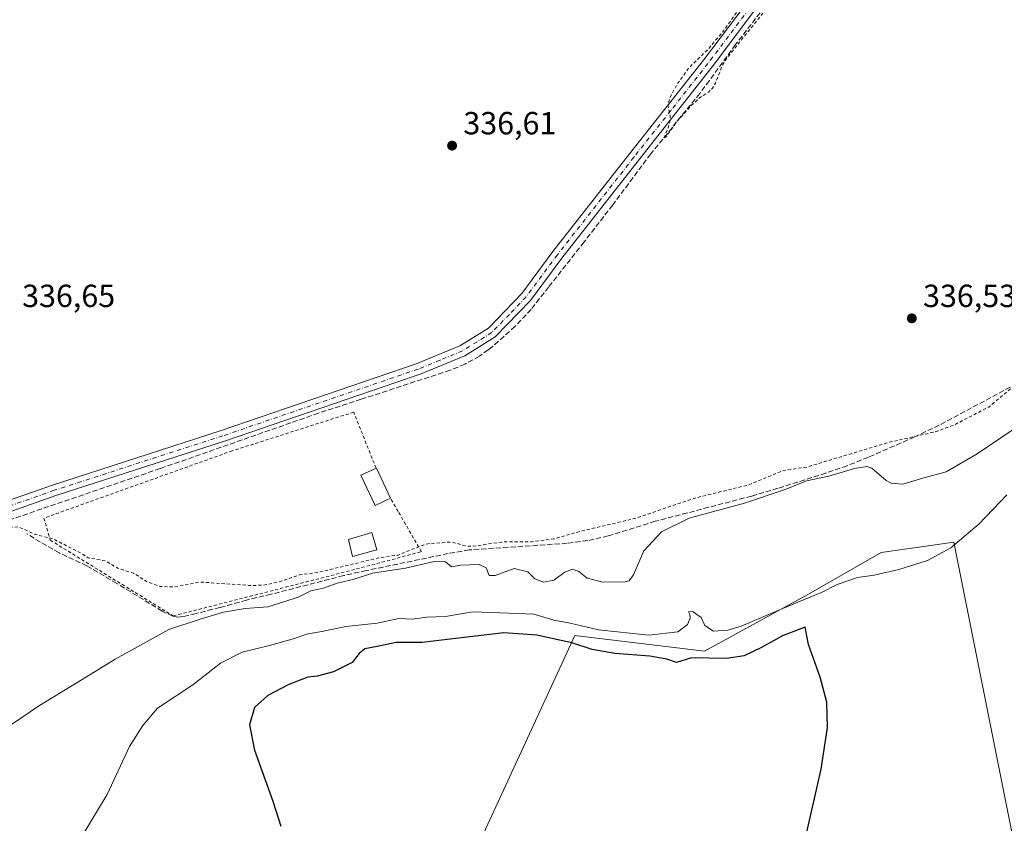
# Model space of a CAD drawing. Units: metres. Extents: x 593898 to 597345, y 4722128 to 4724489.
# Drawn here: x 595432 to 595741, y 4722582 to 4722833 of the extents above; entities that cross this region are included whole.
import ezdxf

# ---------------------------------------------------------------- set-up
doc = ezdxf.new("R2010")
doc.units = ezdxf.units.M
doc.header["$MEASUREMENT"] = 0
for name, pattern in [('DGN Style 2', [1.648017, 0.98881, -0.659207]), ('DGN Style 3', [2.307223, 1.648017, -0.659207]), ('DGN Style 4', [2.638475, 1.318413, -0.659207, 0.001648, -0.659207])]:
    doc.linetypes.add(name, pattern=pattern)
for name, color, linetype, lineweight in [('Alambrada', 7, 'DGN Style 2', 0), ('Corriente artificial lineal', 4, 'DGN Style 3', 13), ('Cultivos herbáceos CxS', 92, 'Continuous', 0), ('Cultivos leñosos CxS', 92, 'Continuous', 0), ('Curva de nivel auxiliar', 30, 'DGN Style 2', 0), ('Curva de nivel maestra', 30, 'Continuous', 30), ('Curva de nivel normal', 30, 'Continuous', 0), ('Edificación Cxs', 1, 'Continuous', 13), ('Estanque Cxs', 5, 'Continuous', 0), ('Huerta CxS', 92, 'Continuous', 0), ('Pista no pavimentada Cxs', 111, 'Continuous', 0), ('Pista no pavimentada eje', 91, 'DGN Style 4', 0), ('Punto de cota en terreno', 7, 'Continuous', 0), ('Rótulo de punto de cota en terreno', 7, 'Continuous', 0)]:
    doc.layers.add(name, color=color, linetype=linetype, lineweight=lineweight)
doc.styles.add('Style-Arial', font='txt')

# ---------------------------------------------------------------- blocks, each defined once
blk = doc.blocks.new('*U13')
at = {"layer": 'Cultivos herbáceos CxS', "color": 92, "linetype": 'Continuous', "lineweight": 0}
blk.add_polyline3d([(595755.8871, 4722515.1435, 343.5102), (595724.9701, 4722669.7415, 344.3211), (595702.1873, 4722666.4871, 342.2597), (595679.4043, 4722653.4685, 343.7431), (595646.8571, 4722635.5681, 347.7744), (595606.1737, 4722640.4507, 346.5004), (595518.2941, 4722450.0529, 345.0398)], dxfattribs=at)
blk = doc.blocks.new('5PATER')
at = {"layer": 'Huerta CxS', "linetype": 'Continuous', "lineweight": 0}
h = blk.add_hatch(color=51, dxfattribs=at)
edge = h.paths.add_edge_path()
edge.add_ellipse((0, 0), major_axis=(-0.11, -0.111), ratio=0.999422, start_angle=0, end_angle=360)

msp = doc.modelspace()

# ---------------------------------------------------------------- linework, layer by layer
at = {"layer": 'Alambrada', "color": 7, "linetype": 'DGN Style 2', "lineweight": 0}
msp.add_polyline3d([(595543.85, 4722692.88, 338.11), (595536.85, 4722710.44, 337.46), (595498.78, 4722698.32, 338.05), (595439.74, 4722677.24, 339.37), (595441.72, 4722670.33, 339.22), (595480.28, 4722646.61, 340.14), (595532.96, 4722660.06, 339.88), (595558.1, 4722666.73, 339.54), (595550.78, 4722679.34, 337.7), (595548.39, 4722683.47, 338.21)], dxfattribs=at)
at = {"layer": 'Corriente artificial lineal', "color": 4, "linetype": 'DGN Style 3', "lineweight": 13}
for points in [[(595697.19, 4722879.19, 338.02), (595695.78, 4722877.13, 337.96), (595694.18, 4722875.01, 337.86), (595671.32, 4722844.68, 337.9), (595656.53, 4722825.57, 337.51), (595648.34, 4722814.35, 337.79), (595645.37, 4722810.29, 337.7), (595629.95, 4722791.33, 337.08), (595618.05, 4722775.33, 337.28), (595609.08, 4722763.74, 337.72), (595597.96, 4722749.62, 337.34), (595592.45, 4722742.63, 337.38), (595587.41, 4722737.28, 337.49), (595580.3, 4722730.92, 337.74), (595579.01, 4722729.99, 337.76), (595576.24, 4722727.98, 337.79), (595571.69, 4722725.45, 337.5), (595567.07, 4722723.57, 337.41), (595539.23, 4722714.49, 337.64), (595525.81, 4722710.11, 337.34), (595476.17, 4722692.76, 337.15), (595418.08, 4722672.98, 337.18)], [(595744.71, 4722719.38, 337.22), (595720.41, 4722706.34, 336.93), (595712.67, 4722702.67, 337.19), (595698.23, 4722696.31, 338.16), (595691.53, 4722693.64, 338.79), (595684.85, 4722691.34, 338.74), (595669.86, 4722686.58, 338.59), (595661.55, 4722684.13, 338.63), (595631.39, 4722676.25, 337.72), (595616.62, 4722671.65, 337.57), (595610.25, 4722670.2, 337.62), (595603.79, 4722669.35, 337.52), (595573.1, 4722667.27, 337.52), (595566.48, 4722666.14, 337.93), (595540.8, 4722660.82, 338.26), (595533.71, 4722659.22, 338.44), (595510.94, 4722653.37, 338.1), (595503.24, 4722651.59, 338.03), (595494.89, 4722649.24, 338.28), (595487.45, 4722647.35, 338.47), (595483.4, 4722646.38, 338.56), (595481.76, 4722646.18, 338.53), (595480.14, 4722646.5, 338.33), (595476.82, 4722648.11, 338.01), (595462.6, 4722656.79, 337.76), (595453.2, 4722662.3, 337.71), (595444.51, 4722666.36, 337.51), (595438.64, 4722669.72, 337.58), (595434.4, 4722672.37, 337.46)]]:
    msp.add_polyline3d(points, dxfattribs=at)
at = {"layer": 'Cultivos herbáceos CxS', "color": 92, "linetype": 'Continuous', "lineweight": 0}
msp.add_polyline3d([(595762.49, 4722505.54, 343.37), (595755.89, 4722515.14, 343.51), (595724.97, 4722669.74, 344.32), (595702.19, 4722666.49, 342.26), (595679.4, 4722653.47, 343.74), (595646.86, 4722635.57, 347.77), (595606.17, 4722640.45, 346.5), (595518.29, 4722450.05, 345.04), (595977.42, 4722222.77, 338.82)], dxfattribs=at)
at = {"layer": 'Cultivos leñosos CxS', "color": 92, "linetype": 'Continuous', "lineweight": 0}
msp.add_polyline3d([(595762.49, 4722505.54, 343.37), (595758.49, 4722504.54, 343.16), (595766.65, 4722470.92, 341.76), (595769.43, 4722459.48, 341.28), (595963.24, 4722501.31, 342.04), (595963.73, 4722493.27, 341.74), (595966.25, 4722438.91, 340.29), (595967.53, 4722416.09, 340.02), (595971.41, 4722333.4, 341.79), (595972.33, 4722315.44, 341.77), (595976.23, 4722247.89, 339.75), (595977.42, 4722222.77, 338.82), (595518.29, 4722450.05, 345.04), (595606.17, 4722640.45, 346.5), (595646.86, 4722635.57, 347.77), (595679.4, 4722653.47, 343.74), (595702.19, 4722666.49, 342.26), (595724.97, 4722669.74, 344.32), (595755.89, 4722515.14, 343.51)], close=True, dxfattribs=at)
msp.add_polyline3d([(595762.49, 4722505.54, 343.37), (595755.89, 4722515.14, 343.51), (595724.97, 4722669.74, 344.32), (595702.19, 4722666.49, 342.26), (595679.4, 4722653.47, 343.74), (595646.86, 4722635.57, 347.77), (595606.17, 4722640.45, 346.5), (595518.29, 4722450.05, 345.04), (595977.42, 4722222.77, 338.82)], dxfattribs=at)
at = {"layer": 'Curva de nivel auxiliar', "color": 30, "linetype": 'DGN Style 2', "lineweight": 0, "elevation": 337.5, "flags": 128}
msp.add_lwpolyline([(595858.48, 4722154.98), (595861.23, 4722162.82), (595860.96, 4722163.15), (595858.98, 4722163.02), (595858.05, 4722163.73), (595856.4, 4722168.13), (595856.27, 4722169.48), (595856.54, 4722170.48), (595858.46, 4722173), (595860.9, 4722175), (595862.39, 4722175.43), (595864.87, 4722174.91), (595866.41, 4722174.95), (595867.34, 4722175.32), (595867.69, 4722176.14), (595866.76, 4722177.11), (595862.26, 4722180.11), (595861.48, 4722181.02), (595861.55, 4722181.88), (595863.86, 4722183.71), (595863.99, 4722184.3), (595863.57, 4722185.2), (595862.18, 4722186.52), (595853.62, 4722192.49), (595852.85, 4722193.76), (595853.71, 4722194.39), (595857.69, 4722195.56), (595859.35, 4722196.38), (595861.28, 4722197.87), (595864.36, 4722201.16), (595865.72, 4722201.18), (595868.19, 4722199.92), (595869.63, 4722200.26), (595872.79, 4722204.6), (595873.33, 4722204.86), (595874.84, 4722204.65), (595880.06, 4722207.69), (595884.42, 4722207.86), (595889.77, 4722205.27), (595891.95, 4722204.63), (595896.41, 4722205.99), (595902.86, 4722207.38), (595907.12, 4722207.91), (595908.95, 4722208.76), (595911.88, 4722211.52), (595912.28, 4722212.61), (595912.1, 4722213.36), (595910.7, 4722214.68), (595905.99, 4722216.18), (595904.01, 4722217.65), (595901.53, 4722221.7), (595900.73, 4722224.72), (595901.55, 4722226.65), (595903.12, 4722227.74), (595907.78, 4722228.06), (595910.75, 4722227.75), (595911.82, 4722228.01), (595913.1, 4722229.03), (595914.28, 4722231.93), (595914.53, 4722239.39), (595915.87, 4722246.28), (595914.91, 4722249.74), (595913.57, 4722252.37), (595912.04, 4722253.84), (595907.98, 4722255.68), (595906.66, 4722256.82), (595905.72, 4722258.32), (595903.99, 4722263.03), (595901.25, 4722266.35), (595898.21, 4722268.81), (595893.08, 4722271.76), (595888.05, 4722275.96), (595883.03, 4722279.02), (595879.43, 4722282.23), (595877.26, 4722284.76), (595875.73, 4722287.97), (595875.32, 4722291.09), (595876.19, 4722297.3), (595877.47, 4722302.06), (595877.59, 4722304.84), (595878.14, 4722307.46), (595878.01, 4722308.87), (595875.79, 4722311.55), (595874.13, 4722315.79), (595873.24, 4722317.14), (595865.03, 4722323.76), (595859.21, 4722329.72), (595858.05, 4722332.06), (595856.19, 4722337.64), (595853.14, 4722342.17), (595850.55, 4722348.87), (595848.65, 4722351.5), (595846.56, 4722352.98), (595839.27, 4722355.79), (595831.94, 4722357.57), (595826.87, 4722357.99), (595825.46, 4722357.7), (595822.68, 4722356.32), (595818.57, 4722357.08), (595817.54, 4722356.99), (595813.76, 4722354.72), (595810.22, 4722353.94), (595808.04, 4722353.93), (595804.44, 4722353.14), (595801.38, 4722353.3), (595796.73, 4722352.35), (595792.01, 4722353.2), (595785.79, 4722352.08), (595778.31, 4722352.36), (595771.94, 4722351.97), (595760.76, 4722353.96), (595755.18, 4722353.97), (595752.41, 4722355.37), (595751.48, 4722355.53), (595746.5, 4722354.92), (595741.62, 4722352.55), (595737.19, 4722352.62), (595734.04, 4722351.16), (595731.97, 4722351.99), (595728.1, 4722351.66), (595725.01, 4722350.31), (595723.92, 4722349.29), (595723.03, 4722346.37), (595722.41, 4722345.57), (595713.59, 4722340.28), (595708.06, 4722334.13), (595701.9, 4722329.21), (595693.66, 4722321.36), (595691.75, 4722318.26), (595689.21, 4722312.49), (595684.46, 4722304.52), (595681.85, 4722298.68), (595677.85, 4722292.29), (595676.32, 4722288.58), (595675.9, 4722285.99), (595675.96, 4722283.41), (595676.48, 4722281.69), (595677.78, 4722279.81), (595681.52, 4722276.51), (595686.82, 4722273.37), (595694.8, 4722267.59), (595698.06, 4722264.39), (595699.09, 4722262.58), (595697.57, 4722262.45), (595692.72, 4722263.88), (595676.84, 4722270.05), (595673.66, 4722270.35), (595671.37, 4722269.78), (595670.05, 4722268.85), (595669.04, 4722267.55), (595667.24, 4722263.7), (595663.94, 4722258.8), (595662.86, 4722255.91), (595662.66, 4722252.59), (595663.19, 4722248.77), (595664.04, 4722247.35), (595666.91, 4722245.51), (595667.01, 4722244.6), (595665.62, 4722243.28), (595663.43, 4722242.51), (595653.92, 4722242.01), (595643.59, 4722243.61), (595636.49, 4722245.9), (595631.42, 4722246.9), (595625.63, 4722249.45), (595622.7, 4722251.09), (595613.81, 4722257.69), (595601.93, 4722265.1), (595586.94, 4722276.39), (595577.83, 4722285.22), (595572.32, 4722289.42), (595567.11, 4722296), (595557.13, 4722304.15), (595543.98, 4722312), (595530.49, 4722321.36), (595520.82, 4722327.16), (595511.05, 4722332.34), (595506.52, 4722335.56), (595500.35, 4722341.14), (595494.5, 4722344.71), (595488.95, 4722347.66), (595482.12, 4722352.38), (595474.61, 4722355.93), (595471.34, 4722357.03), (595469.37, 4722357.34), (595460.17, 4722347.66), (595458.39, 4722346.5), (595457.73, 4722346.47), (595457.25, 4722346.82), (595456.9, 4722347.99), (595457.33, 4722350.4), (595461.09, 4722357.58), (595462.19, 4722361.24), (595462.02, 4722364.47), (595461.28, 4722369.01), (595460.59, 4722371.39), (595459.54, 4722373.35), (595454.9, 4722378.86), (595450.87, 4722384.52), (595444.21, 4722391.72), (595441.65, 4722393.74), (595435.94, 4722397.23), (595429.15, 4722402.13), (595422.01, 4722406.54), (595417.6, 4722410.07), (595417.11, 4722411.11), (595417.63, 4722411.68), (595422.5, 4722411.65), (595423.47, 4722412.16), (595423.62, 4722412.77), (595418.81, 4722420.91), (595416.96, 4722425.5), (595416.44, 4722429.58), (595415.84, 4722431.84), (595413.04, 4722436.91), (595408.98, 4722441.04), (595402.99, 4722445.02), (595396.21, 4722451.13), (595389.03, 4722456.07), (595382.42, 4722459.72), (595379.33, 4722462.19), (595377.94, 4722464.06), (595375.38, 4722469.01), (595372.8, 4722472.27), (595367.42, 4722480.32), (595358.17, 4722490.76), (595355.81, 4722493.85), (595351.44, 4722498.35), (595338.44, 4722515.47), (595325.64, 4722529.56), (595318.82, 4722538.92), (595314.25, 4722543.1), (595312.81, 4722544.98), (595312.23, 4722546.58), (595312.05, 4722548.4), (595312.68, 4722552.71), (595318.54, 4722563.78), (595322.36, 4722574.05), (595329.98, 4722587.74), (595333.65, 4722596.95), (595334.68, 4722597.92), (595338.72, 4722600.02), (595343.19, 4722600.76), (595348.03, 4722602.68), (595356.08, 4722607.75), (595362.13, 4722611.09), (595364.66, 4722613.19), (595370.05, 4722620.08), (595373.01, 4722626.17), (595376.11, 4722636.49), (595375.46, 4722638.6), (595371.65, 4722641.61), (595369.47, 4722645.36), (595369.38, 4722647.21), (595370.63, 4722648.97), (595373.61, 4722651.19), (595377.03, 4722652.97), (595380.89, 4722655.96), (595386.2, 4722657.66), (595396.12, 4722662.13), (595401.05, 4722663.97), (595411.4, 4722668.81), (595420.15, 4722671.95), (595428.35, 4722674.37), (595431.88, 4722674.49), (595436.79, 4722672.18), (595442.47, 4722670.8), (595450.8, 4722666.6), (595453.66, 4722664.83), (595459.1, 4722663.81), (595462.88, 4722661.55), (595467.96, 4722659.95), (595472.08, 4722657.32), (595476.29, 4722655.82), (595480.75, 4722655.67), (595488.58, 4722657.23), (595504, 4722656.17), (595508.59, 4722656.2), (595513.3, 4722657.27), (595519.96, 4722659.48), (595525.93, 4722660.31), (595544.71, 4722664.78), (595550.81, 4722665.69), (595558.28, 4722668.71), (595560.21, 4722669.22), (595567.39, 4722669.77), (595572.16, 4722668.51), (595574.05, 4722668.4), (595583.34, 4722669.76), (595592.71, 4722669.85), (595599.6, 4722670.74), (595608.26, 4722673.2), (595624.87, 4722677.09), (595643.78, 4722683.51), (595660.51, 4722687.61), (595671.27, 4722692.07), (595678.87, 4722693.25), (595704.7, 4722700.99), (595719.38, 4722704.33), (595725.2, 4722706.49), (595735.92, 4722712.04), (595752.15, 4722725.5), (595758.15, 4722731.93), (595767.87, 4722738.53), (595774.04, 4722743.91), (595778.52, 4722747.34), (595783.84, 4722752.43), (595793.52, 4722763.02), (595799.93, 4722770.94), (595809.43, 4722780.04), (595811.24, 4722782.87), (595814.11, 4722788.95), (595815.85, 4722790.92), (595820.74, 4722795.35), (595831.91, 4722810.45), (595833.93, 4722818.13), (595842.54, 4722839.84), (595855.83, 4722867.24), (595862.84, 4722883.66), (595866.01, 4722888.94), (595869.26, 4722895.61), (595872.18, 4722900.79), (595873.72, 4722905.2), (595874.6, 4722909.08), (595874.58, 4722911.65), (595874.01, 4722914.74), (595872.59, 4722919.18), (595871.24, 4722921.25), (595864.36, 4722926.61), (595860.52, 4722928.47), (595855.16, 4722933.92), (595846.71, 4722940.08), (595842.27, 4722944.26), (595841.18, 4722944.51), (595839.99, 4722945.28), (595835.68, 4722949.55), (595832.62, 4722951.99), (595827.57, 4722955.45), (595824.57, 4722956.69), (595823.17, 4722958.33), (595818.78, 4722962.06), (595814.37, 4722965), (595809.37, 4722971.22), (595805.71, 4722972.35), (595798.7, 4722977.97), (595793.42, 4722981.12), (595790.88, 4722983.07), (595790.19, 4722983.98), (595789.89, 4722985.02), (595790.49, 4722986.9), (595797.13, 4722992.9), (595798.01, 4722994.31), (595797.94, 4722997.39), (595797.38, 4722998.33), (595795.8, 4722998.53), (595793.79, 4722997.57), (595786.71, 4722990.39), (595783.7, 4722986.57), (595779.58, 4722983.48), (595769.4, 4722969.54), (595768.56, 4722967.82), (595768.39, 4722966.77), (595769.65, 4722960.87), (595769.57, 4722959.9), (595768.95, 4722958.68), (595767.69, 4722957.54), (595766.11, 4722956.76), (595761.09, 4722956.3), (595759.47, 4722955.84), (595756.64, 4722953.65), (595752.03, 4722948.08), (595746.15, 4722939.79), (595739.34, 4722931.62), (595738.31, 4722929.45), (595737.96, 4722924.95), (595737.1, 4722923.05), (595735.25, 4722921.57), (595729.09, 4722918.98), (595726.5, 4722916.89), (595705.5, 4722891.38), (595703.26, 4722887.31), (595702.81, 4722885.35), (595702.81, 4722883.44), (595704.02, 4722879.9), (595707.85, 4722873.84), (595708.17, 4722872.05), (595707.78, 4722871), (595707.14, 4722870.55), (595705.71, 4722870.57), (595697.28, 4722873.85), (595695.6, 4722873.64), (595693.7, 4722872.38), (595690.28, 4722867.56), (595687.16, 4722860.8), (595682.2, 4722856.81), (595680.33, 4722854.89), (595677.22, 4722850.49), (595673.65, 4722843.55), (595666.52, 4722837.15), (595653.94, 4722821.48), (595652.46, 4722819.18), (595650.23, 4722813.48), (595649.31, 4722811.89), (595648.21, 4722810.77), (595645.16, 4722808.81), (595642.79, 4722806.57), (595638.25, 4722801.57), (595634.74, 4722796.64), (595633.96, 4722796.11), (595635.46, 4722799.44), (595636.07, 4722801.75), (595636.06, 4722803.5), (595635.41, 4722806.39), (595635.54, 4722807.56), (595636.47, 4722809.95), (595638.47, 4722813.47), (595642, 4722818.38), (595648.36, 4722824.55), (595652.87, 4722829.99), (595682.45, 4722872.25), (595683.83, 4722875.41), (595684.44, 4722878.47), (595684.29, 4722880.94), (595683.41, 4722884.07), (595681.96, 4722887.1), (595680.37, 4722889.32), (595672.46, 4722896.72), (595661.48, 4722904.44), (595648.39, 4722914.6), (595638.01, 4722922.02), (595633.16, 4722925.98), (595619.56, 4722934.53), (595612.75, 4722940.71), (595608.03, 4722944.03), (595601.39, 4722949.55), (595590.7, 4722956.82), (595586.2, 4722960.86), (595576.43, 4722968.66), (595571.89, 4722971.92), (595548.69, 4722990.29), (595536.9, 4722998.85), (595523.56, 4723007.1), (595522, 4723007.84), (595520.58, 4723008.04), (595518.27, 4723007.06), (595516.63, 4723005.26), (595507.82, 4722992.66), (595506.98, 4722992.03), (595506, 4722991.77), (595504.63, 4722992.43), (595503.96, 4722995.2), (595504.12, 4722999.2), (595504.83, 4723001.86), (595508.15, 4723010.32), (595508.54, 4723012.81), (595508.42, 4723015.22), (595507.64, 4723016.89), (595506.33, 4723018.42), (595498.92, 4723025.95), (595494.08, 4723030.23), (595493.16, 4723031.6), (595493.11, 4723032.64), (595494.12, 4723033.59), (595495.91, 4723033.75), (595508.38, 4723027.4), (595512.1, 4723026.13), (595513.56, 4723026.22), (595514.5, 4723026.63), (595516.9, 4723029.15), (595518.48, 4723032.26), (595524.21, 4723045.81), (595527.9, 4723056.35), (595528.54, 4723061.17), (595534.85, 4723073.39), (595537.33, 4723081.34), (595539.48, 4723089.65), (595545.83, 4723104.42), (595546.92, 4723110.08), (595546.32, 4723115.44), (595546.55, 4723117.85), (595547.7, 4723119.86), (595551.49, 4723124.17), (595552.58, 4723126.39), (595552.72, 4723128.01), (595551.8, 4723129.92), (595550.39, 4723131.27), (595544.07, 4723136.15), (595541.24, 4723137.55), (595538.73, 4723138.01), (595536.8, 4723137.78), (595532.8, 4723135.31), (595531.32, 4723134.92), (595527.63, 4723136.1), (595525.77, 4723137.13), (595523.89, 4723139.76), (595522.85, 4723144.48), (595520.52, 4723146.1), (595521.94, 4723150.01), (595522.03, 4723152.42), (595521.62, 4723154.05), (595520.96, 4723154.71)], dxfattribs=at)
at = {"layer": 'Curva de nivel maestra', "color": 30, "linetype": 'Continuous', "lineweight": 30, "elevation": 350, "flags": 128}
msp.add_lwpolyline([(595678.55, 4722577.5), (595683.44, 4722598.58), (595685.34, 4722611.7), (595685.12, 4722619.58), (595683.08, 4722627.41), (595679.45, 4722637.67), (595678.39, 4722643.04), (595671.31, 4722640.35), (595664.7, 4722636.67), (595659.27, 4722634.1), (595653.74, 4722633.28), (595642.72, 4722633.53), (595638.06, 4722632.01), (595635.06, 4722633.09), (595629.72, 4722634.03), (595618.72, 4722634.79), (595611.6, 4722636.13), (595605.27, 4722638.17), (595594.28, 4722640.57), (595583.94, 4722641.32), (595563.59, 4722638.96), (595558.3, 4722638.23), (595550.15, 4722638.24), (595544.24, 4722636.99), (595540.38, 4722636.35), (595538.56, 4722634.86), (595536.39, 4722632.03), (595530.5, 4722629.14), (595525.42, 4722627.73), (595522.48, 4722627.45), (595516.49, 4722625.08), (595509.92, 4722621.72), (595505.79, 4722617.94), (595504.15, 4722612.52), (595505.78, 4722604.57), (595511.47, 4722588.58), (595514.04, 4722580.71)], dxfattribs=at)
at = {"layer": 'Curva de nivel normal', "color": 30, "linetype": 'Continuous', "lineweight": 0, "flags": 128}
for points, elevation in [([(595426.63, 4722610.65), (595438.41, 4722618.51), (595451.74, 4722626.65), (595462.08, 4722633.1), (595478.94, 4722642.31), (595488.7, 4722645.54), (595496.06, 4722647.76), (595502.82, 4722648.97), (595509.94, 4722649.47), (595515.26, 4722651.15), (595519.49, 4722652.49), (595523.42, 4722654.42), (595527.4, 4722655.35), (595531.71, 4722656.88), (595536.96, 4722658.13), (595542.71, 4722659.97), (595553.07, 4722661.52), (595562.13, 4722663.69), (595565.67, 4722663.6), (595567.47, 4722661.97), (595570.4, 4722662.49), (595576.21, 4722662.68), (595578.34, 4722661.62), (595579.31, 4722659.26), (595581.2, 4722659.29), (595587.2, 4722661.5), (595591.4, 4722660.37), (595593.62, 4722658.23), (595596.37, 4722657.19), (595599.55, 4722657.76), (595603.06, 4722660.35), (595605.39, 4722661.22), (595607.43, 4722660.54), (595610, 4722658.45), (595614.95, 4722657.13), (595621.98, 4722657.3), (595623.24, 4722657.58), (595624.56, 4722659.52), (595627.85, 4722667.02), (595633.39, 4722672.94), (595641.97, 4722677.28), (595659.38, 4722681.94), (595672.16, 4722686.16), (595678.84, 4722688.88), (595685.78, 4722690.39), (595693.86, 4722692.83), (595697.73, 4722693.43), (595699.29, 4722692.94), (595703.76, 4722689.08), (595705.35, 4722688.21), (595708.95, 4722687.93), (595715.56, 4722689.88), (595722.6, 4722691.78), (595732.26, 4722697.43), (595769.37, 4722722.4)], 340), ([(595451.47, 4722577.25), (595459.61, 4722590.71), (595466.57, 4722605.71), (595470.77, 4722612.24), (595475.34, 4722617.66), (595486.41, 4722625.02), (595495.07, 4722631.78), (595501.92, 4722635.23), (595510.47, 4722637.29), (595518.25, 4722639.55), (595522.07, 4722640.93), (595527.4, 4722641.78), (595534.36, 4722643.31), (595544.25, 4722644.35), (595551.03, 4722645.79), (595555.4, 4722645.57), (595559.71, 4722646.19), (595565.64, 4722646.44), (595574.22, 4722647.85), (595585.44, 4722647.46), (595593.35, 4722647.16), (595599.64, 4722645.24), (595604.72, 4722644.36), (595613.56, 4722642.2), (595629.34, 4722640.56), (595638.44, 4722641.67), (595641.52, 4722643.94), (595642.35, 4722645.87), (595642.23, 4722647.06), (595641.76, 4722647.91), (595643.17, 4722647.99), (595644.41, 4722647.09), (595645.82, 4722646.12), (595646.97, 4722643.61), (595649.63, 4722641.86), (595654.12, 4722642.11), (595658.31, 4722643.39), (595676.05, 4722650.93), (595683.48, 4722653.94), (595688.43, 4722656.5), (595694.81, 4722658.61), (595700.05, 4722659.35), (595707.72, 4722661.14), (595716.74, 4722664.02), (595724.05, 4722667.94), (595732.94, 4722675.5), (595741.62, 4722684.57)], 345)]:
    msp.add_lwpolyline(points, dxfattribs=dict(at, elevation=elevation))
at = {"layer": 'Edificación Cxs', "color": 1, "linetype": 'Continuous', "lineweight": 13, "elevation": 338.98, "flags": 128}
msp.add_lwpolyline([(595548.39, 4722683.47), (595543.62, 4722681.15), (595539.05, 4722690.69), (595543.85, 4722692.88), (595543.96, 4722692.93)], close=True, dxfattribs=at)
at = {"layer": 'Edificación Cxs', "color": 1, "linetype": 'Continuous', "lineweight": 13, "extrusion": (0.257276, 0.134469, 0.956936), "elevation": 788599.72, "flags": 128}
msp.add_lwpolyline([(3909616.54, -2598366.72), (3909616.53, -2598366.85), (3909606.1, -2598366.37)], dxfattribs=at)
at = {"layer": 'Edificación Cxs', "color": 1, "linetype": 'Continuous', "lineweight": 13}
msp.add_polyline3d([(595548.39, 4722683.47, 338.21), (595543.62, 4722681.15, 338.98), (595539.05, 4722690.69, 337.97), (595543.85, 4722692.88, 338.11)], dxfattribs=at)
at = {"layer": 'Estanque Cxs', "color": 5, "linetype": 'Continuous', "lineweight": 0}
msp.add_polyline3d([(595544.15, 4722667.34, 337.22), (595536.53, 4722665.24, 337.4), (595535.22, 4722670.54, 337.07), (595542.55, 4722672.73, 337.05), (595544.15, 4722667.34, 337.22)], dxfattribs=at)
msp.add_3dface([(595544.15, 4722667.34, 337.22), (595536.53, 4722665.24, 337.4), (595535.22, 4722670.54, 337.07), (595542.55, 4722672.73, 337.05)], dxfattribs=at)
at = {"layer": 'Pista no pavimentada Cxs', "color": 111, "linetype": 'Continuous', "lineweight": 0}
for points in [[(595424.34, 4722681.25, 337.54), (595442.42, 4722687.59, 337.06), (595495.29, 4722704.67, 337.04), (595556.45, 4722725.55, 337.29), (595570.13, 4722731.18, 337.55), (595579.06, 4722736.73, 337.7), (595589.58, 4722747.65, 337.21), (595599.31, 4722760.77, 339.18), (595623.3, 4722791.33, 337.2), (595646.49, 4722820.68, 338.86), (595659.52, 4722837.97, 337.46), (595672.21, 4722853.02, 337.93), (595680.65, 4722868.17, 337.68), (595686.21, 4722876.35, 337.76), (595698.96, 4722894.65, 338.02), (595705.33, 4722903.53, 338.07), (595733.03, 4722938.66, 338.83), (595736.12, 4722942.57, 338.81), (595749.52, 4722959.56, 338.41)], [(595752.71, 4722957.06, 338.64), (595708.56, 4722901.09, 337.87), (595696.37, 4722884.07, 338.08), (595696.17, 4722883.79, 338.08), (595695.45, 4722882.72, 338.08), (595694.71, 4722881.64, 338.05), (595694.54, 4722881.39, 338.04), (595684.1, 4722866.04, 337.94), (595674.87, 4722850.79, 337.76), (595662.23, 4722835.81, 337.6), (595649.24, 4722818.56, 338.6), (595626.02, 4722789.18, 337.79), (595602.07, 4722758.67, 343.64), (595592.23, 4722745.4, 337.39), (595581.25, 4722734.01, 337.9), (595571.72, 4722728.09, 338), (595557.67, 4722722.3, 337.43), (595496.39, 4722701.38, 337.42), (595443.53, 4722684.3, 337.4), (595423.1, 4722677.14, 337.31)], [(595694.71, 4722881.64, 338.05), (595694.54, 4722881.39, 338.04), (595684.1, 4722866.04, 337.94), (595674.87, 4722850.79, 337.76), (595662.23, 4722835.81, 337.6), (595649.24, 4722818.56, 338.6), (595626.02, 4722789.18, 337.79), (595602.07, 4722758.67, 343.64), (595592.23, 4722745.4, 337.39), (595581.25, 4722734.01, 337.9), (595571.72, 4722728.09, 338), (595557.67, 4722722.3, 337.43), (595496.39, 4722701.38, 337.42), (595443.53, 4722684.3, 337.4), (595423.1, 4722677.14, 337.31), (595366.52, 4722655.89, 337.33), (595358.48, 4722651.67, 337.46), (595351.49, 4722643.04, 337.81), (595350.66, 4722641.63, 337.85), (595344.76, 4722631.23, 337.68), (595338.14, 4722616.87, 337.5), (595333.94, 4722604.22, 337.71), (595330.52, 4722589.15, 338.3), (595317.23, 4722563.63, 337.7)], [(595314.13, 4722565.18, 337.5), (595327.23, 4722590.35, 337.27), (595330.59, 4722605.16, 337.13), (595334.91, 4722618.14, 337.05), (595341.68, 4722632.81, 337.37), (595348.54, 4722644.91, 337.39), (595356.23, 4722654.41, 337.26), (595365.1, 4722659.06, 337.13), (595421.92, 4722680.4, 337.55), (595424.34, 4722681.25, 337.54), (595442.42, 4722687.59, 337.06), (595495.29, 4722704.67, 337.04), (595556.45, 4722725.55, 337.29), (595570.13, 4722731.18, 337.55), (595579.06, 4722736.73, 337.7), (595589.58, 4722747.65, 337.21), (595599.31, 4722760.77, 339.18), (595623.3, 4722791.33, 337.2), (595646.49, 4722820.68, 338.86), (595659.52, 4722837.97, 337.46), (595672.21, 4722853.02, 337.93), (595680.65, 4722868.17, 337.68), (595686.21, 4722876.35, 337.76)]]:
    msp.add_polyline3d(points, dxfattribs=at)
at = {"layer": 'Pista no pavimentada eje', "color": 91, "linetype": 'DGN Style 4', "lineweight": 0}
msp.add_polyline3d([(595693.87, 4722883.9, 338.03), (595690.38, 4722878.87, 337.95), (595682.38, 4722867.11, 337.97), (595678.16, 4722859.53, 337.95), (595673.54, 4722851.91, 337.91), (595667.22, 4722844.42, 337.87), (595660.88, 4722836.89, 337.58), (595654.36, 4722828.25, 337.79), (595647.87, 4722819.62, 338.31), (595636.26, 4722804.93, 339.19), (595624.66, 4722790.26, 337.46), (595600.69, 4722759.72, 341.18), (595590.91, 4722746.53, 337.32), (595585.65, 4722741.07, 337.44), (595580.16, 4722735.37, 337.81), (595570.93, 4722729.64, 337.77), (595563.9, 4722726.74, 337.45), (595557.06, 4722723.93, 337.39), (595495.84, 4722703.03, 337.17), (595442.98, 4722685.95, 337.23), (595422.51, 4722678.77, 337.4)], dxfattribs=at)

# ---------------------------------------------------------------- block references
at = {"layer": 'Cultivos herbáceos CxS', "color": 92, "linetype": 'Continuous', "lineweight": 0}
msp.add_blockref('*U13', (0, 0), dxfattribs=at)
at = {"layer": 'Punto de cota en terreno', "color": 7, "linetype": 'Continuous', "lineweight": 0, "xscale": 10, "yscale": 10, "zscale": 10}
for p in [(595567.7, 4722793.92, 336.61), (595711.81, 4722739.83, 336.53)]:
    msp.add_blockref('5PATER', p, dxfattribs=at)

# ---------------------------------------------------------------- texts
at = {"layer": 'Rótulo de punto de cota en terreno', "color": 7, "linetype": 'Continuous', "lineweight": 0, "style": 'Style-Arial'}
for s, p in [('336,61', (595571.23, 4722797.45)), ('336,65', (595432.92, 4722743.36)), ('336,53', (595715.34, 4722743.36))]:
    msp.add_text(s, height=7, dxfattribs=at).set_placement(p)

doc.saveas('drawing.dxf')
